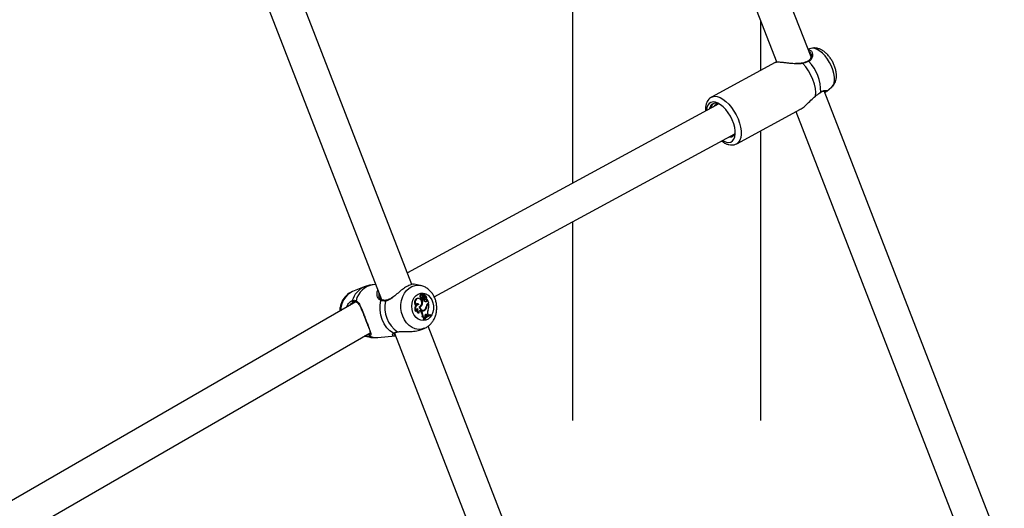
# Model space of a CAD drawing. Units: millimetres. Extents: x 0 to 42, y 0 to 29.8.
# Drawn here: x 34.1 to 35, y 21.1 to 21.5 of the extents above; entities that cross this region are included whole.
import ezdxf

# ---------------------------------------------------------------- set-up
doc = ezdxf.new("R2010")
doc.units = ezdxf.units.MM

msp = doc.modelspace()

# ---------------------------------------------------------------- linework, layer by layer
at = {"color": 7, "linetype": 'Continuous', "lineweight": 25}
for p, q in [((34.85323, 21.48202), (34.64934, 22.00752)), ((34.61951, 21.99594), (34.82095, 21.47675)), ((34.62786, 21.97441), (34.62786, 21.36262)), ((34.47618, 21.26711), (34.27316, 21.79036)), ((34.24333, 21.77878), (34.44735, 21.25293)), ((34.80566, 21.46912), (34.80566, 21.51615)), ((34.85288, 21.48987), (34.85047, 21.48914)), ((34.81932, 21.47651), (34.75917, 21.44395)), ((34.84502, 21.47611), (34.84503, 21.47612)), ((34.86804, 21.44947), (34.87265, 21.45334)), ((34.86216, 21.44829), (34.8624, 21.44846)), ((35.03581, 21.01144), (34.86571, 21.44987)), ((34.76624, 21.43754), (34.47188, 21.27818)), ((34.76602, 21.43742), (34.76624, 21.43779)), ((34.78298, 21.39998), (34.84313, 21.43255)), ((34.83897, 21.4303), (35.00598, 20.99986)), ((34.49716, 21.25547), (34.78123, 21.40927)), ((34.80566, 21.13874), (34.80566, 21.41226)), ((34.62786, 21.32624), (34.62786, 21.13874)), ((34.44186, 21.26708), (34.43961, 21.26688)), ((34.48408, 21.26617), (34.4782, 21.26734)), ((34.43113, 21.26487), (34.41985, 21.26043)), ((34.44528, 21.25612), (34.44543, 21.25564)), ((34.48492, 21.2569), (34.48421, 21.2569)), ((34.48571, 21.25858), (34.48509, 21.25861)), ((34.48694, 21.25705), (34.48626, 21.25703)), ((34.48697, 21.25645), (34.4863, 21.25636)), ((34.48669, 21.25611), (34.48728, 21.25625)), ((34.48785, 21.25839), (34.48723, 21.25842)), ((34.48748, 21.25645), (34.48788, 21.25833)), ((34.48817, 21.25819), (34.48785, 21.25821)), ((34.48787, 21.25686), (34.48815, 21.25818)), ((34.4233, 21.2507), (34.09552, 21.06147)), ((34.4799, 21.24741), (34.47939, 21.2471)), ((34.4822, 21.25381), (34.48159, 21.25384)), ((34.48263, 21.24812), (34.4819, 21.24816)), ((34.48534, 21.25365), (34.48466, 21.25359)), ((34.48542, 21.25471), (34.48471, 21.25455)), ((34.48575, 21.24796), (34.48508, 21.24795)), ((34.48555, 21.25269), (34.48615, 21.25283)), ((34.48637, 21.2527), (34.48558, 21.25224)), ((34.48627, 21.25224), (34.48558, 21.25224)), ((34.48696, 21.25264), (34.48627, 21.25224)), ((34.48696, 21.25264), (34.48637, 21.2527)), ((34.48748, 21.25534), (34.48682, 21.25543)), ((34.4884, 21.25299), (34.48775, 21.25286)), ((34.48872, 21.25547), (34.48811, 21.25533)), ((34.48832, 21.25274), (34.48892, 21.25288)), ((34.48952, 21.25377), (34.48995, 21.25387)), ((34.49033, 21.24672), (34.48981, 21.24669)), ((34.49001, 21.2539), (34.48995, 21.25387)), ((34.48995, 21.25206), (34.49013, 21.25278)), ((34.49063, 21.2521), (34.48995, 21.25206)), ((34.49078, 21.25272), (34.49051, 21.25279)), ((34.49063, 21.2521), (34.49078, 21.25272)), ((34.49202, 21.24953), (34.49078, 21.25272)), ((34.49098, 21.24868), (34.49154, 21.249)), ((34.49162, 21.24865), (34.49098, 21.24868)), ((34.49126, 21.24909), (34.49202, 21.24953)), ((34.49209, 21.24893), (34.49154, 21.249)), ((34.49162, 21.24865), (34.49209, 21.24893)), ((34.47994, 21.24211), (34.47941, 21.24175)), ((34.48103, 21.24387), (34.4809, 21.24388)), ((34.48176, 21.24399), (34.48103, 21.24387)), ((34.4826, 21.24013), (34.48208, 21.23992)), ((34.48309, 21.2461), (34.48315, 21.24611)), ((34.48363, 21.24567), (34.48322, 21.24567)), ((34.48523, 21.24173), (34.48457, 21.24162)), ((34.48457, 21.24162), (34.48496, 21.24111)), ((34.48562, 21.24123), (34.48496, 21.24111)), ((34.48523, 21.24173), (34.48562, 21.24123)), ((34.48655, 21.24275), (34.48715, 21.24289)), ((34.48862, 21.24311), (34.48797, 21.24313)), ((34.49022, 21.23837), (34.48956, 21.23825)), ((34.48956, 21.23825), (34.49012, 21.23758)), ((34.49074, 21.23774), (34.49012, 21.23758)), ((34.49022, 21.23837), (34.49074, 21.23774)), ((34.49074, 21.23774), (34.49152, 21.23815)), ((34.49121, 21.23897), (34.49152, 21.23815)), ((34.49357, 21.23832), (34.49299, 21.23836)), ((34.49372, 21.23792), (34.49357, 21.23832)), ((34.48665, 21.23674), (34.48595, 21.2366)), ((34.48751, 21.23422), (34.48682, 21.23419)), ((34.48682, 21.23419), (34.48703, 21.23364)), ((34.48766, 21.23384), (34.48703, 21.23364)), ((34.48804, 21.23559), (34.4874, 21.2354)), ((34.48751, 21.23422), (34.48766, 21.23384)), ((34.48804, 21.23559), (34.48852, 21.23607)), ((34.48832, 21.23684), (34.48852, 21.23607)), ((34.12065, 21.03903), (34.43679, 21.22153)), ((34.43612, 21.22013), (34.43635, 21.22038)), ((34.45963, 21.22128), (34.6298, 20.7827)), ((34.48457, 21.22442), (34.4877, 21.22566)), ((34.65963, 20.79427), (34.49144, 21.22776)), ((34.43129, 21.21836), (34.43536, 21.21754)), ((34.43282, 21.21827), (34.43166, 21.21857)), ((34.44406, 21.21708), (34.46031, 21.21853))]:
    msp.add_line(p, q, dxfattribs=at)
at = {"color": 8, "linetype": 'Continuous', "lineweight": 25}
for p, q in [((34.85444, 21.49012), (34.85288, 21.48987)), ((34.48787, 21.25686), (34.48756, 21.25685)), ((34.41873, 21.25127), (34.41977, 21.25189)), ((34.4342, 21.22004), (34.43612, 21.22013)), ((34.43536, 21.21754), (34.43282, 21.21827))]:
    msp.add_line(p, q, dxfattribs=at)
at = {"color": 8, "linetype": 'Continuous', "lineweight": 25, "flags": 128}
for points in [[(34.87265, 21.45334), (34.87281, 21.45348), (34.87409, 21.45511), (34.87494, 21.45728), (34.87535, 21.45992), (34.8753, 21.46294), (34.87479, 21.46623), (34.87383, 21.4697), (34.87247, 21.47321), (34.87075, 21.47665), (34.86872, 21.47989), (34.86646, 21.48284), (34.86403, 21.48539), (34.86154, 21.48746), (34.85905, 21.48896), (34.85666, 21.48986), (34.85444, 21.49012)], [(34.75919, 21.44396), (34.76006, 21.44434), (34.76224, 21.44475)], [(34.76224, 21.44475), (34.76467, 21.44449), (34.76728, 21.44359), (34.77001, 21.44206), (34.77276, 21.43996), (34.77547, 21.43734), (34.77805, 21.43428), (34.78043, 21.43086), (34.78254, 21.42719), (34.78432, 21.42336), (34.78572, 21.4195), (34.7867, 21.41571), (34.78723, 21.41209), (34.78729, 21.40876), (34.78689, 21.40582), (34.78603, 21.40333), (34.78474, 21.40138), (34.78307, 21.40003)], [(34.46742, 21.23706), (34.46632, 21.2407), (34.46575, 21.24451), (34.46575, 21.24835), (34.4663, 21.2521), (34.4674, 21.25563), (34.469, 21.25881), (34.47105, 21.26155), (34.47347, 21.26374), (34.4762, 21.26531), (34.47912, 21.26621), (34.48216, 21.26641), (34.48424, 21.26614)], [(34.48786, 21.22573), (34.48524, 21.22496), (34.48221, 21.22476), (34.47918, 21.22527), (34.47625, 21.22647), (34.47352, 21.22832), (34.47109, 21.23077), (34.46903, 21.23371), (34.46742, 21.23706)]]:
    msp.add_lwpolyline(points, dxfattribs=at)
at = {"color": 7, "linetype": 'Continuous', "lineweight": 25, "flags": 128}
for points in [[(34.8574, 21.44492), (34.85763, 21.44833), (34.85729, 21.45215), (34.85641, 21.45624), (34.85501, 21.46046), (34.85314, 21.46467), (34.85087, 21.46871), (34.84826, 21.47246), (34.84542, 21.47578)], [(34.76061, 21.43945), (34.75863, 21.43906), (34.75698, 21.43803), (34.75569, 21.4364), (34.75483, 21.43422), (34.75442, 21.43156), (34.7544, 21.43113)], [(34.76964, 21.40299), (34.77082, 21.40234), (34.77323, 21.40144), (34.77546, 21.40118), (34.77744, 21.40157), (34.77909, 21.40261), (34.78037, 21.40424), (34.78124, 21.40642), (34.78165, 21.40908), (34.78159, 21.41211), (34.78108, 21.41543), (34.78012, 21.41891), (34.77875, 21.42244), (34.77702, 21.4259), (34.77497, 21.42917), (34.7727, 21.43214), (34.77026, 21.4347), (34.76775, 21.43678), (34.76525, 21.43829), (34.76284, 21.4392), (34.76061, 21.43945), (34.76061, 21.43945)], [(34.47704, 21.24064), (34.47623, 21.24352), (34.47596, 21.24652), (34.47624, 21.2495), (34.47706, 21.25228), (34.47837, 21.25472), (34.48011, 21.25669), (34.48218, 21.25808), (34.48447, 21.25881), (34.48685, 21.25886), (34.4892, 21.2582), (34.49139, 21.25689), (34.4933, 21.25498), (34.49483, 21.25259), (34.49589, 21.24984), (34.49644, 21.24688), (34.49644, 21.24387), (34.49588, 21.24097), (34.49481, 21.23834), (34.49327, 21.23612), (34.49135, 21.23443), (34.48916, 21.23336), (34.48681, 21.23297), (34.48443, 21.23328), (34.48215, 21.23427), (34.48008, 21.23589), (34.47835, 21.23805), (34.47704, 21.24064)], [(34.48659, 21.25766), (34.48642, 21.25811), (34.48612, 21.25843), (34.48575, 21.25858), (34.48537, 21.25852), (34.48505, 21.25826), (34.48484, 21.25785), (34.4848, 21.25737), (34.48492, 21.2569)], [(34.48723, 21.25842), (34.48722, 21.25842), (34.48719, 21.25841)], [(34.4587, 21.22117), (34.4554, 21.22339), (34.45246, 21.22632), (34.44998, 21.22987), (34.44804, 21.23391), (34.44671, 21.2383), (34.44604, 21.24289), (34.44604, 21.24752), (34.44673, 21.25203)], [(34.48159, 21.25384), (34.48107, 21.25381), (34.48013, 21.25347), (34.47933, 21.25276), (34.47875, 21.25177), (34.47846, 21.25059), (34.47847, 21.24934), (34.47879, 21.24814), (34.47939, 21.2471)], [(34.4819, 21.24816), (34.48104, 21.24802), (34.48024, 21.24759), (34.47957, 21.24689), (34.47909, 21.24599), (34.47881, 21.24495), (34.47878, 21.24384), (34.47898, 21.24275), (34.47941, 21.24175)], [(34.48267, 21.25374), (34.48172, 21.25379), (34.48082, 21.25347), (34.48005, 21.25282), (34.47948, 21.2519), (34.47916, 21.25079), (34.47913, 21.2496), (34.47938, 21.24844), (34.4799, 21.24741)], [(34.48263, 21.24812), (34.48179, 21.24803), (34.48101, 21.24766), (34.48035, 21.24703), (34.47984, 21.2462), (34.47953, 21.24522), (34.47945, 21.24416), (34.47959, 21.2431), (34.47994, 21.24211)], [(34.48775, 21.25286), (34.4881, 21.25272), (34.48832, 21.25274)], [(34.48523, 21.24173), (34.48483, 21.24211), (34.48436, 21.24232), (34.48388, 21.24234), (34.48341, 21.24216), (34.48302, 21.24182), (34.48274, 21.24133), (34.4826, 21.24075), (34.4826, 21.24013)], [(34.48309, 21.2461), (34.48334, 21.245), (34.48381, 21.24401), (34.48445, 21.2432), (34.48524, 21.24261), (34.48611, 21.2423), (34.487, 21.24228), (34.48786, 21.24256), (34.48862, 21.24311)], [(34.48363, 21.24567), (34.48394, 21.24477), (34.48442, 21.24399), (34.48503, 21.24338), (34.48575, 21.24299), (34.48651, 21.24283), (34.48727, 21.24292), (34.48797, 21.24326), (34.48858, 21.24381)], [(34.49022, 21.23837), (34.48989, 21.23867), (34.4895, 21.23882), (34.4891, 21.2388), (34.48874, 21.23861), (34.48845, 21.23827), (34.48828, 21.23783), (34.48823, 21.23733), (34.48832, 21.23684)]]:
    msp.add_lwpolyline(points, dxfattribs=at)
at = {"color": 8, "linetype": 'Continuous', "lineweight": 25}
for centre, radius, start, end in [((34.84501, 21.4757), 0.000424, 10.9255, 86.60421), ((34.85054, 21.47733), 0.000679, 38.3693, 111.75611), ((34.44263, 21.24731), 0.0198, 98.7908, 166.83063), ((34.42842, 21.24286), 0.01954, 116.0141, 181.43367), ((34.43926, 21.24631), 0.02027, 113.75544, 164.0221), ((34.42416, 21.25133), 0.000939, 148.55583, 242.0424), ((34.4476, 21.25177), 0.00091, 72.93206, 163.30638), ((34.45197, 21.25154), 0.000687, 100.66501, 182.30891), ((34.43318, 21.21903), 0.00084, 184.07333, 244.13999), ((34.45904, 21.22197), 0.000864, 246.88274, 294.09368), ((34.44267, 21.23308), 0.01606, 246.8888, 274.97252)]:
    msp.add_arc(centre, radius, start, end, dxfattribs=at)
at = {"color": 7, "linetype": 'Continuous', "lineweight": 25}
for centre, radius, start, end in [((34.82186, 21.44968), 0.04052, 358.55826, 43.8531), ((34.86191, 21.44872), 0.000451, 300.09564, 352.85766), ((34.77675, 21.41154), 0.00506, 263.21591, 347.27158), ((34.48489, 21.25582), 0.00128, 122.38949, 261.58075), ((34.48526, 21.25744), 0.00119, 98.12208, 207.41518), ((34.48545, 21.25587), 0.00116, 117.19545, 268.94054), ((34.48776, 21.2561), 0.00195, 126.90916, 212.038), ((34.48726, 21.25675), 0.00104, 164.24048, 201.58763), ((34.4892, 21.25615), 0.00306, 151.63842, 163.33563), ((34.48663, 21.25645), 0.000348, 195.10297, 278.92218), ((34.48867, 21.25647), 0.00244, 127.25229, 148.95335), ((34.48784, 21.2568), 0.000929, 164.27566, 201.61512), ((34.48944, 21.25635), 0.00259, 128.24049, 164.43105), ((34.48723, 21.25651), 0.000261, 192.66618, 345.28371), ((34.48822, 21.25636), 0.00103, 187.30308, 264.23881), ((34.48889, 21.25653), 0.00107, 162.29026, 260.87932), ((34.48784, 21.25835), 0.0000406, 334.88118, 101.12448), ((34.48817, 21.25817), 0.0000187, 343.85998, 148.15634), ((34.48975, 21.25782), 0.00161, 167.54835, 239.00944), ((34.4882, 21.25463), 0.00195, 338.19031, 68.05599), ((34.42072, 21.25154), 0.001, 159.75504, 289.89754), ((34.424, 21.25121), 0.000755, 248.34528, 295.67867), ((34.47811, 21.24518), 0.02756, 166.72881, 235.68255), ((34.48127, 21.24776), 0.00141, 14.85855, 194.48907), ((34.48055, 21.24766), 0.00144, 20.43681, 83.40504), ((34.48157, 21.24985), 0.00404, 292.06747, 74.31669), ((34.48177, 21.24887), 0.0034, 293.86998, 330.74489), ((34.48231, 21.24903), 0.00361, 291.43122, 342.84304), ((34.48696, 21.25396), 0.00233, 165.18692, 189.05964), ((34.48546, 21.25349), 0.000809, 173.12902, 276.31093), ((34.4875, 21.25401), 0.00219, 161.31489, 189.32424), ((34.486, 21.25353), 0.000675, 169.58015, 14.59159), ((34.47685, 21.25106), 0.00881, 349.45219, 7.73115), ((34.47769, 21.2511), 0.00866, 338.72608, 7.54858), ((34.48294, 21.25301), 0.00378, 10.48717, 33.01834), ((34.48932, 21.25488), 0.00256, 167.82716, 232.22324), ((34.48993, 21.25422), 0.00336, 207.94097, 259.81705), ((34.48989, 21.25493), 0.00245, 170.30486, 232.37522), ((34.48916, 21.25748), 0.00272, 231.81251, 264.55947), ((34.48794, 21.25407), 0.00128, 30.19642, 82.31284), ((34.48867, 21.25387), 0.000926, 252.5392, 75.80503), ((34.4845, 21.24726), 0.00535, 319.80528, 354.3365), ((34.48534, 21.24688), 0.00499, 311.05119, 358.22398), ((34.4884, 21.2539), 0.00161, 0.24923, 78.48459), ((34.48869, 21.25214), 0.00126, 288.53425, 356.47305), ((34.48942, 21.25211), 0.00121, 266.13492, 359.1332), ((34.49299, 21.24641), 0.00319, 122.87135, 174.22853), ((34.49016, 21.25278), 0.0000359, 21.08845, 171.31507), ((34.49225, 21.24652), 0.00251, 120.55383, 143.33378), ((34.49316, 21.24624), 0.00286, 122.46458, 170.30436), ((34.47731, 21.24762), 0.01484, 340.91936, 5.05263), ((34.48161, 21.24232), 0.00168, 84.72751, 186.89273), ((34.48377, 21.24249), 0.00307, 153.30869, 236.60497), ((34.48439, 21.24254), 0.003, 151.1575, 233.35264), ((34.48342, 21.2408), 0.00141, 35.38159, 86.96019), ((34.486, 21.24526), 0.00257, 232.26536, 282.41914), ((34.48047, 21.23777), 0.0056, 347.96267, 36.69722), ((34.48105, 21.23782), 0.0057, 349.08273, 36.71201), ((34.48596, 21.24509), 0.00281, 274.03843, 315.59702), ((34.49639, 21.22668), 0.01216, 106.20914, 141.88231), ((34.497, 21.22671), 0.0121, 106.48772, 141.63663), ((34.49721, 21.22622), 0.01222, 106.62379, 141.41168), ((34.48533, 21.24637), 0.00418, 309.15979, 331.10753), ((34.4887, 21.23764), 0.00105, 35.63451, 82.25587), ((34.4957, 21.24073), 0.00482, 154.92217, 201.40969), ((34.48586, 21.23501), 0.00159, 14.03983, 86.7184), ((34.48645, 21.23509), 0.00166, 17.55804, 83.11955), ((34.43668, 21.21928), 0.00102, 123.19159, 252.18344), ((34.46289, 21.22285), 0.000533, 233.94871, 284.17203)]:
    msp.add_arc(centre, radius, start, end, dxfattribs=at)
for points, knots in [([(34.85063, 21.48871), (34.85076, 21.48873), (34.8514, 21.48886), (34.85179, 21.48851), (34.85211, 21.48822)], [0, 0, 0, 0, 0.187602, 1, 1, 1, 1]), ([(34.85592, 21.49036), (34.85509, 21.49032), (34.85408, 21.49027), (34.85315, 21.48991), (34.85297, 21.48984)], [0, 0, 0, 0, 0.816573, 1, 1, 1, 1]), ([(34.87269, 21.45347), (34.87299, 21.45371), (34.87397, 21.45448), (34.87519, 21.45621), (34.87633, 21.45852), (34.87702, 21.46112), (34.87729, 21.464), (34.87709, 21.46715), (34.87641, 21.4705), (34.87528, 21.47389), (34.87376, 21.47718), (34.8719, 21.48029), (34.86972, 21.48316), (34.86724, 21.48572), (34.86458, 21.48778), (34.86183, 21.48926), (34.85913, 21.49014), (34.85714, 21.49038), (34.85609, 21.49036), (34.85592, 21.49036)], [0, 0, 0, 0, 0.024707, 0.079018, 0.133762, 0.190951, 0.252398, 0.318725, 0.388054, 0.457079, 0.525383, 0.593559, 0.662377, 0.732715, 0.805752, 0.871325, 0.932009, 0.989085, 1, 1, 1, 1]), ([(34.85325, 21.48453), (34.85334, 21.48409), (34.85353, 21.48311), (34.85322, 21.48136), (34.85242, 21.47975), (34.85144, 21.47861), (34.85057, 21.47816), (34.85025, 21.478)], [0, 0, 0, 0, 0.2178295, 0.4763058, 0.6967537, 0.8901709, 1, 1, 1, 1]), ([(34.83858, 21.47543), (34.83677, 21.47556), (34.83373, 21.47578), (34.82961, 21.47629), (34.8258, 21.47669), (34.82223, 21.47692), (34.81988, 21.47679), (34.8195, 21.47651), (34.81938, 21.47641)], [0, 0, 0, 0, 0.208271, 0.349562, 0.496045, 0.698609, 0.901955, 1, 1, 1, 1]), ([(34.84501, 21.47617), (34.84459, 21.47606), (34.84335, 21.47575), (34.84118, 21.47563), (34.83944, 21.47568), (34.83864, 21.4757)], [0, 0, 0, 0, 0.210894, 0.633765, 1, 1, 1, 1]), ([(34.85029, 21.47797), (34.85022, 21.47793), (34.84952, 21.47753), (34.84784, 21.47689), (34.84609, 21.47633), (34.84508, 21.47613), (34.84503, 21.47612)], [0, 0, 0, 0, 0.051421, 0.511475, 0.977661, 1, 1, 1, 1]), ([(34.85108, 21.47775), (34.84963, 21.47712), (34.8479, 21.47636), (34.84578, 21.47586), (34.84542, 21.47578)], [0, 0, 0, 0, 0.832274, 1, 1, 1, 1]), ([(34.75921, 21.44393), (34.75859, 21.44356), (34.75729, 21.44278), (34.75575, 21.44097), (34.75454, 21.43876), (34.75376, 21.43615), (34.75338, 21.43344), (34.75347, 21.4315), (34.75351, 21.43065)], [0, 0, 0, 0, 0.148309, 0.314203, 0.483338, 0.661688, 0.851003, 1, 1, 1, 1]), ([(34.84307, 21.43265), (34.84362, 21.43292), (34.84536, 21.43379), (34.84877, 21.43675), (34.85289, 21.44094), (34.85596, 21.44365), (34.8574, 21.44492)], [0, 0, 0, 0, 0.12328, 0.395377, 0.717634, 1, 1, 1, 1]), ([(34.8574, 21.44492), (34.85886, 21.44604), (34.86062, 21.4474), (34.86211, 21.44848), (34.86236, 21.44866)], [0, 0, 0, 0, 0.832421, 1, 1, 1, 1]), ([(34.8624, 21.44846), (34.86259, 21.4486), (34.86331, 21.44913), (34.86443, 21.4496), (34.86566, 21.44991), (34.86651, 21.44994), (34.86695, 21.44981), (34.86691, 21.44984), (34.8669, 21.44984)], [0, 0, 0, 0, 0.074498, 0.278155, 0.49676, 0.737873, 0.945341, 1, 1, 1, 1]), ([(34.86605, 21.44898), (34.86619, 21.44899), (34.8669, 21.44903), (34.86738, 21.4491), (34.86777, 21.44935), (34.86784, 21.4494)], [0, 0, 0, 0, 0.171262, 0.854629, 1, 1, 1, 1]), ([(34.75756, 21.43284), (34.7578, 21.43393), (34.75836, 21.4364), (34.76079, 21.4383), (34.76385, 21.43878), (34.76617, 21.43765), (34.76712, 21.43718)], [0, 0, 0, 0, 0.2249455, 0.5121697, 0.7993939, 1, 1, 1, 1]), ([(34.75875, 21.43349), (34.75877, 21.43362), (34.75897, 21.43502), (34.75987, 21.43672), (34.76108, 21.43772), (34.76154, 21.4381)], [0, 0, 0, 0, 0.058598, 0.6379, 1, 1, 1, 1]), ([(34.76115, 21.43479), (34.76168, 21.43556), (34.7628, 21.4372), (34.76465, 21.43759), (34.76563, 21.4378)], [0, 0, 0, 0, 0.467848, 1, 1, 1, 1]), ([(34.78025, 21.40795), (34.77978, 21.40754), (34.77918, 21.40701), (34.77821, 21.40743), (34.778, 21.40752)], [0, 0, 0, 0, 0.7870237, 1, 1, 1, 1]), ([(34.77983, 21.40778), (34.7798, 21.40778), (34.77961, 21.40783), (34.77939, 21.40801), (34.77919, 21.40816)], [0, 0, 0, 0, 0.1151696, 1, 1, 1, 1]), ([(34.76876, 21.40252), (34.76922, 21.40217), (34.77061, 21.4011), (34.77294, 21.39993), (34.77565, 21.39903), (34.77821, 21.39872), (34.78067, 21.39903), (34.78235, 21.39951), (34.78307, 21.40005), (34.78311, 21.40007)], [0, 0, 0, 0, 0.097967, 0.299415, 0.481383, 0.652951, 0.815406, 0.990176, 1, 1, 1, 1]), ([(34.4396, 21.2668), (34.43883, 21.26674), (34.4366, 21.26657), (34.43373, 21.26588), (34.43174, 21.26505), (34.43109, 21.26478)], [0, 0, 0, 0, 0.264685, 0.759084, 1, 1, 1, 1]), ([(34.47818, 21.26722), (34.47788, 21.2673), (34.47711, 21.2675), (34.47426, 21.26678), (34.47036, 21.26474), (34.46609, 21.26166), (34.46202, 21.25817), (34.45936, 21.25603), (34.45807, 21.25499)], [0, 0, 0, 0, 0.118433, 0.305133, 0.493853, 0.662394, 0.83607, 1, 1, 1, 1]), ([(34.48788, 21.22578), (34.48805, 21.22584), (34.48923, 21.22621), (34.49121, 21.22747), (34.4937, 21.22952), (34.49582, 21.23208), (34.49752, 21.23503), (34.49877, 21.23832), (34.4995, 21.24184), (34.4997, 21.2455), (34.49933, 21.24919), (34.49842, 21.25279), (34.49696, 21.2562), (34.49498, 21.25929), (34.49254, 21.26195), (34.4897, 21.26406), (34.48691, 21.26548), (34.48503, 21.26589), (34.48427, 21.26606)], [0, 0, 0, 0, 0.0109353, 0.0740155, 0.1374918, 0.2018442, 0.2673203, 0.3339056, 0.4013966, 0.4695473, 0.5381894, 0.6072582, 0.6767221, 0.746463, 0.8161678, 0.8853179, 0.9533441, 1, 1, 1, 1]), ([(34.41991, 21.26037), (34.41953, 21.26025), (34.41816, 21.25978), (34.41601, 21.25839), (34.41357, 21.25627), (34.4115, 21.25366), (34.40984, 21.25066), (34.40868, 21.24734), (34.40805, 21.24437), (34.40803, 21.24252), (34.40803, 21.24188)], [0, 0, 0, 0, 0.052348, 0.192473, 0.333634, 0.476841, 0.62257, 0.770723, 0.920817, 1, 1, 1, 1]), ([(34.44338, 21.26027), (34.44338, 21.2603), (34.44343, 21.26079), (34.44369, 21.26126), (34.44395, 21.2617)], [0, 0, 0, 0, 0.0554544, 1, 1, 1, 1]), ([(34.44788, 21.25271), (34.44766, 21.25278), (34.44698, 21.25302), (34.44606, 21.25403), (34.44533, 21.25512), (34.44518, 21.25587), (34.44516, 21.25601)], [0, 0, 0, 0, 0.169944, 0.523944, 0.909025, 1, 1, 1, 1]), ([(34.48783, 21.25839), (34.48782, 21.25839), (34.48773, 21.25839), (34.48752, 21.2584), (34.48732, 21.25841), (34.48719, 21.25841)], [0, 0, 0, 0, 0.078947, 0.394734, 1, 1, 1, 1]), ([(34.48815, 21.25818), (34.48814, 21.25818), (34.48809, 21.25818), (34.48799, 21.25818), (34.4879, 21.25818), (34.48785, 21.25817)], [0, 0, 0, 0, 0.094578, 0.47289, 1, 1, 1, 1]), ([(34.41415, 21.24542), (34.41461, 21.2464), (34.4157, 21.2487), (34.41756, 21.25061), (34.41857, 21.25118), (34.41873, 21.25127)], [0, 0, 0, 0, 0.385383, 0.903535, 1, 1, 1, 1]), ([(34.42106, 21.2506), (34.42059, 21.25035), (34.41935, 21.24968), (34.41777, 21.24838), (34.41709, 21.24715), (34.41706, 21.24709)], [0, 0, 0, 0, 0.36303, 0.973463, 1, 1, 1, 1]), ([(34.41977, 21.25189), (34.42077, 21.2521), (34.42197, 21.25236), (34.42316, 21.2519), (34.42336, 21.25182)], [0, 0, 0, 0, 0.832274, 1, 1, 1, 1]), ([(34.42433, 21.25053), (34.42414, 21.2506), (34.42306, 21.25102), (34.42197, 21.25079), (34.42106, 21.2506)], [0, 0, 0, 0, 0.167794, 1, 1, 1, 1]), ([(34.42336, 21.25182), (34.42385, 21.25154), (34.42484, 21.25096), (34.42641, 21.24889), (34.42784, 21.24596), (34.42934, 21.24225), (34.43078, 21.23847), (34.4325, 21.23394), (34.43435, 21.2292), (34.43599, 21.22512), (34.43723, 21.22178), (34.43787, 21.21943), (34.43684, 21.21866), (34.43636, 21.2183)], [0, 0, 0, 0, 0.058284, 0.116723, 0.233232, 0.30325, 0.37317, 0.471678, 0.570567, 0.665309, 0.769183, 0.892206, 1, 1, 1, 1]), ([(34.42371, 21.25044), (34.4239, 21.25038), (34.42453, 21.25017), (34.42547, 21.2492), (34.42662, 21.24753), (34.42774, 21.24531), (34.42886, 21.24273), (34.42997, 21.23996), (34.43107, 21.23713), (34.43208, 21.2345), (34.43271, 21.23287), (34.43297, 21.23222)], [0, 0, 0, 0, 0.052549, 0.17241, 0.295387, 0.423941, 0.558721, 0.679553, 0.794287, 0.916438, 1, 1, 1, 1]), ([(34.45129, 21.25151), (34.44988, 21.25149), (34.4482, 21.25147), (34.44694, 21.25195), (34.44673, 21.25203)], [0, 0, 0, 0, 0.832274, 1, 1, 1, 1]), ([(34.45184, 21.25222), (34.45175, 21.25221), (34.45092, 21.25209), (34.44954, 21.25219), (34.4483, 21.25239), (34.44787, 21.25264), (34.44787, 21.25265)], [0, 0, 0, 0, 0.051745, 0.514234, 0.990376, 1, 1, 1, 1]), ([(34.45801, 21.25528), (34.45761, 21.25498), (34.45652, 21.25413), (34.45481, 21.25312), (34.45311, 21.25237), (34.45219, 21.25231), (34.45185, 21.25228)], [0, 0, 0, 0, 0.188215, 0.519295, 0.823036, 1, 1, 1, 1]), ([(34.48995, 21.25387), (34.48995, 21.25387), (34.48995, 21.25387), (34.48994, 21.25387), (34.48989, 21.25386), (34.48974, 21.25384), (34.4896, 21.25383), (34.48951, 21.25382)], [0, 0, 0, 0, 0.004124, 0.020622, 0.086614, 0.350572, 1, 1, 1, 1]), ([(34.48995, 21.25387), (34.48995, 21.25387), (34.48995, 21.25387), (34.48995, 21.25387), (34.48995, 21.25387)], [0, 0, 0, 0, 0.264722, 1, 1, 1, 1]), ([(34.49051, 21.25279), (34.4905, 21.25279), (34.49043, 21.25279), (34.49034, 21.25279), (34.49022, 21.25278), (34.49016, 21.25278), (34.49013, 21.25278)], [0, 0, 0, 0, 0.073447, 0.5, 0.75, 1, 1, 1, 1]), ([(34.43297, 21.23222), (34.43307, 21.23195), (34.43353, 21.23076), (34.4343, 21.22879), (34.43522, 21.22643), (34.436, 21.22436), (34.43658, 21.22263), (34.43687, 21.22132), (34.43682, 21.22059), (34.43668, 21.22046), (34.43648, 21.22023), (34.4361, 21.22015), (34.43607, 21.22014)], [0, 0, 0, 0, 0.034379, 0.151509, 0.270492, 0.392525, 0.518935, 0.649087, 0.773623, 0.895911, 0.990444, 1, 1, 1, 1]), ([(34.46067, 21.21861), (34.46057, 21.21859), (34.45946, 21.21827), (34.4585, 21.2185), (34.45827, 21.21893), (34.45823, 21.21901)], [0, 0, 0, 0, 0.068854, 0.8244614, 1, 1, 1, 1]), ([(34.4587, 21.22117), (34.45959, 21.22152), (34.46066, 21.22193), (34.4623, 21.22235), (34.46257, 21.22242)], [0, 0, 0, 0, 0.832421, 1, 1, 1, 1]), ([(34.45927, 21.22112), (34.45927, 21.22112), (34.45929, 21.22114), (34.45935, 21.22116), (34.45941, 21.22117)], [0, 0, 0, 0, 0.159184, 1, 1, 1, 1]), ([(34.45939, 21.22118), (34.45945, 21.2212), (34.45985, 21.22138), (34.46096, 21.22178), (34.46234, 21.22215), (34.46302, 21.22233)], [0, 0, 0, 0, 0.076034, 0.549296, 1, 1, 1, 1]), ([(34.46257, 21.22242), (34.46387, 21.22262), (34.4652, 21.22283), (34.46829, 21.22288), (34.47202, 21.22275), (34.47768, 21.22286), (34.48225, 21.2234), (34.4841, 21.22436), (34.4845, 21.22457)], [0, 0, 0, 0, 0.206963, 0.212162, 0.424581, 0.68427, 0.931378, 1, 1, 1, 1]), ([(34.43636, 21.2183), (34.43552, 21.21814), (34.43451, 21.21794), (34.43306, 21.21822), (34.43282, 21.21827)], [0, 0, 0, 0, 0.832421, 1, 1, 1, 1]), ([(34.43532, 21.21764), (34.43603, 21.21748), (34.43821, 21.21699), (34.44117, 21.21684), (34.44337, 21.21708), (34.44407, 21.21716)], [0, 0, 0, 0, 0.247077, 0.76034, 1, 1, 1, 1])]:
    msp.add_open_spline(points, degree=3, knots=knots, dxfattribs=at)
at = {"color": 8, "linetype": 'Continuous', "lineweight": 25}
for points, knots in [([(34.85211, 21.48822), (34.8525, 21.48807), (34.85369, 21.48761), (34.85466, 21.48526), (34.85463, 21.48204), (34.85325, 21.47919), (34.85166, 21.47814), (34.85108, 21.47775)], [0, 0, 0, 0, 0.118145, 0.36419, 0.647743, 0.869065, 1, 1, 1, 1]), ([(34.853, 21.48494), (34.85284, 21.48548), (34.85255, 21.48643), (34.85171, 21.48674), (34.85135, 21.48687)], [0, 0, 0, 0, 0.569224, 1, 1, 1, 1]), ([(34.84542, 21.47578), (34.84447, 21.47562), (34.84252, 21.47531), (34.84017, 21.47529), (34.83885, 21.47541), (34.83858, 21.47543)], [0, 0, 0, 0, 0.4339412, 0.8846181, 1, 1, 1, 1]), ([(34.86236, 21.44866), (34.86337, 21.44925), (34.86439, 21.44986), (34.86607, 21.45032), (34.86755, 21.45037), (34.86859, 21.4499), (34.86808, 21.44966), (34.86794, 21.44959)], [0, 0, 0, 0, 0.265302, 0.271967, 0.544263, 0.877154, 1, 1, 1, 1]), ([(34.86578, 21.44966), (34.86585, 21.44967), (34.86676, 21.44973), (34.86698, 21.45003), (34.86665, 21.45017), (34.86664, 21.45017)], [0, 0, 0, 0, 0.068916, 0.977769, 1, 1, 1, 1]), ([(34.44673, 21.25203), (34.44622, 21.25233), (34.44519, 21.25292), (34.44375, 21.25492), (34.44295, 21.2575), (34.44326, 21.25954), (34.44338, 21.26027)], [0, 0, 0, 0, 0.191186, 0.389745, 0.778759, 1, 1, 1, 1]), ([(34.44485, 21.25937), (34.44478, 21.25884), (34.4446, 21.25769), (34.44504, 21.25667), (34.44528, 21.25612)], [0, 0, 0, 0, 0.4610449, 1, 1, 1, 1]), ([(34.45807, 21.25499), (34.45779, 21.25475), (34.45627, 21.25349), (34.45399, 21.25208), (34.45202, 21.25166), (34.45129, 21.25151)], [0, 0, 0, 0, 0.12715, 0.67556, 1, 1, 1, 1]), ([(34.45823, 21.21901), (34.45789, 21.21932), (34.45717, 21.21997), (34.45818, 21.22076), (34.4587, 21.22117)], [0, 0, 0, 0, 0.478463, 1, 1, 1, 1]), ([(34.45898, 21.22081), (34.45902, 21.22052), (34.45908, 21.22004), (34.45985, 21.21997), (34.46015, 21.21994)], [0, 0, 0, 0, 0.618512, 1, 1, 1, 1])]:
    msp.add_open_spline(points, degree=3, knots=knots, dxfattribs=at)

doc.saveas('drawing.dxf')
